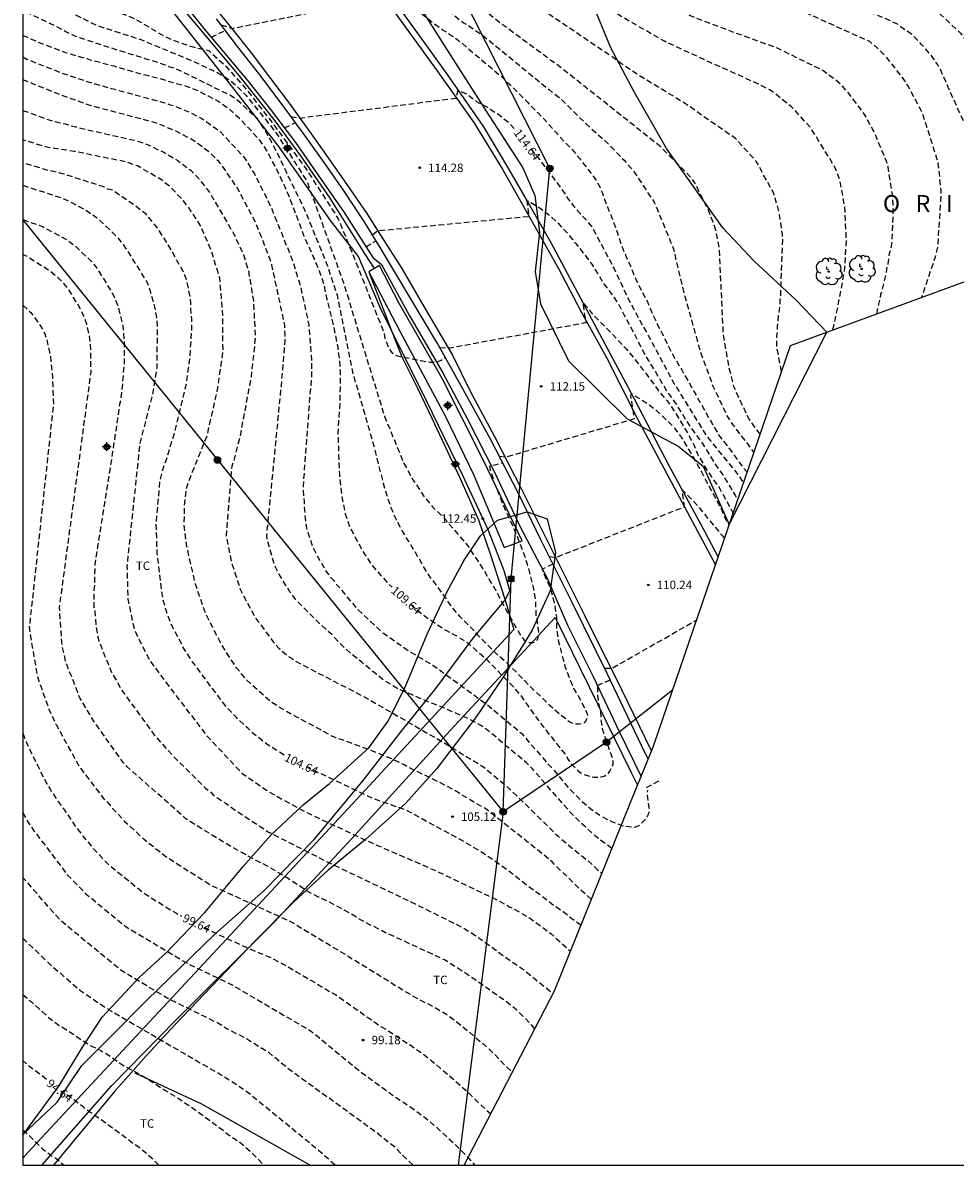
# Model space of a CAD drawing. Units: metres. Extents: x 582044 to 582394, y 4792540 to 4792790.
# Drawn here: x 582044 to 582127, y 4792540 to 4792641 of the extents above; entities that cross this region are included whole.
import ezdxf

# ---------------------------------------------------------------- set-up
doc = ezdxf.new("R2010")
doc.units = ezdxf.units.M
doc.header["$MEASUREMENT"] = 0
doc.linetypes.add('TRAZOS_NORMALES', pattern=[0.75, 0.5, -0.25])
for name, color, linetype in [('010103', 9, 'Continuous'), ('010106', 9, 'Continuous'), ('020194', 31, 'TRAZOS_NORMALES'), ('020195', 30, 'TRAZOS_NORMALES'), ('020204', 9, 'Continuous'), ('020306', 9, 'Continuous'), ('020307', 24, 'Continuous'), ('020308', 9, 'Continuous'), ('060111', 9, 'Continuous'), ('060113', 4, 'Continuous'), ('060134', 9, 'Continuous'), ('070101', 9, 'Continuous'), ('070104', 3, 'Continuous'), ('090216', 9, 'Continuous'), ('090217', 9, 'Continuous'), ('100106', 63, 'Continuous'), ('100107', 3, 'Continuous'), ('100202', 3, 'Continuous'), ('100301', 7, 'Continuous'), ('220104', 9, 'Continuous'), ('240103', 9, 'Continuous'), ('Centroides', 1, 'Continuous')]:
    doc.layers.add(name, color=color, linetype=linetype)
doc.styles.add('ARIAL', font='arial.ttf', dxfattribs={"height": 1})
doc.styles.add('ARIALI', font='ariali.ttf', dxfattribs={"height": 1})

# ---------------------------------------------------------------- blocks, each defined once
blk = doc.blocks.new('COTAPU')
blk.add_circle((0, 0), 0.075)
blk = doc.blocks.new('ARBOL')
blk.add_circle((0, 0), 0.0587)
for centre, radius, start, end in [((-0.28, 0.86), 0.3, 359.2878, 173.6078), ((0.1, 0.97), 0.21, 23.1565, 160.4665), ((0.44, 0.88), 0.24, 301.578, 139.328), ((-0.56, 0.38), 0.532, 92.28, 254.58), ((-0.09, 0.32), 0.12, 119.14, 310.56), ((0.66, 0.29), 0.443, 319.8556, 114.7656), ((0.82, -0.25), 0.383, 235.5275, 62.0275), ((-0.56, -0.34), 0.555, 142.64, 266.54), ((-0.3, -0.68), 0.45, 213.78, 295.32), ((-0.04, -0.38), 0.21, 189.64, 323.88), ((0.3, -0.62), 0.532, 224.67, 0.24)]:
    blk.add_arc(centre, radius, start, end)
blk = doc.blocks.new('POSTEH')
for points in [[(-0.23, 0.23), (0.23, 0.23), (0.23, -0.23), (-0.23, -0.23), (-0.23, 0.23)], [(-0.145, 0.145), (0.145, 0.145), (0.145, -0.145), (-0.145, -0.145), (-0.145, 0.145)], [(-0.065, 0.065), (0.065, 0.065), (0.065, -0.065), (-0.065, -0.065), (-0.065, 0.065)]]:
    blk.add_lwpolyline(points)
blk = doc.blocks.new('POSTEM')
for radius in [0.29, 0.21, 0.12]:
    blk.add_circle((0, 0), radius)
blk = doc.blocks.new('Centroide')
for points in [[(0.4, 0), (-0.4, 0)], [(0, -0.4), (0, 0.4)]]:
    blk.add_lwpolyline(points)
for radius in [0.256, 0.159]:
    blk.add_circle((0, 0), radius)

msp = doc.modelspace()

# ---------------------------------------------------------------- linework, layer by layer
at = {"layer": '010103', "flags": 128}
for points in [[(582105.61, 4792594.04), (582112.01, 4792612.76), (582137.82, 4792622.22), (582166.22, 4792638.56), (582188.6, 4792654.04), (582204.4, 4792664.72), (582314.68, 4792765.85)], [(582099.72, 4792576.89), (582099.96, 4792577.5), (582105.38, 4792593.35)], [(582105.38, 4792593.35), (582105.61, 4792594.04)], [(582098.81, 4792574.64), (582099.43, 4792576.18)], [(582099.43, 4792576.18), (582099.72, 4792576.89)], [(582098.49, 4792573.87), (582098.81, 4792574.64)], [(582083.15, 4792540.28), (582091.15, 4792555.69), (582098.49, 4792573.87)]]:
    msp.add_lwpolyline(points, dxfattribs=at)
at = {"layer": '010106'}
msp.add_lwpolyline([(582044.13, 4792540.28), (582394.12, 4792540.27), (582394.12, 4792790.26), (582044.13, 4792790.27)], close=True, dxfattribs=at)
at = {"layer": '020194', "flags": 128}
for points, elevation in [([(582044.13, 4792684.29), (582044.16, 4792684.27), (582045.02, 4792683.62), (582046.04, 4792682.83), (582046.93, 4792682.21), (582047.85, 4792681.65), (582048.73, 4792681.06), (582049.63, 4792680.45), (582050.52, 4792679.86), (582051.43, 4792679.19), (582052.25, 4792678.53), (582053.12, 4792677.91), (582053.99, 4792677.24), (582054.81, 4792676.63), (582055.91, 4792675.95), (582057.06, 4792675.35), (582057.96, 4792674.83), (582058.99, 4792674.21), (582060.18, 4792673.56), (582061.14, 4792673.02), (582062.02, 4792672.51), (582063, 4792672.07), (582063.97, 4792671.65), (582064.89, 4792671.12), (582065.91, 4792670.62), (582066.93, 4792670.07), (582067.89, 4792669.46), (582068.47, 4792669.14), (582068.91, 4792668.9), (582069.88, 4792668.41), (582070.82, 4792667.92), (582071.83, 4792667.5), (582072.83, 4792667.1), (582073.85, 4792666.71), (582074, 4792666.62), (582076.42, 4792665.59), (582077.33, 4792665.19), (582080.2, 4792663.54), (582085.49, 4792659.88), (582089.46, 4792656.99), (582090.69, 4792656.19), (582094.38, 4792653.67), (582096.83, 4792651.98), (582100.68, 4792649.83), (582102.9, 4792648.75), (582106.62, 4792647.52), (582109.89, 4792646.45), (582112.64, 4792645.63), (582117.03, 4792644.71), (582123.29, 4792643.21), (582124.12, 4792642.83), (582124.52, 4792642.59), (582125.29, 4792642.04), (582127.06, 4792640.37), (582127.62, 4792639.56), (582127.87, 4792639.14), (582129.62, 4792635.02), (582129.86, 4792634.5), (582132.07, 4792630.08), (582132.25, 4792629.62), (582132.69, 4792627.69), (582132.76, 4792627.23), (582132.77, 4792625.31), (582132.61, 4792622.35), (582132.3, 4792620.19)], 123.64), ([(582128.25, 4792618.71), (582128.76, 4792621.59), (582129.06, 4792625.03), (582129.05, 4792626.53), (582129.03, 4792626.98), (582128.88, 4792627.88), (582128.83, 4792628.32), (582128.73, 4792628.76), (582128.13, 4792630.46), (582128.01, 4792630.89), (582127.66, 4792631.73), (582127.53, 4792632.18), (582127.31, 4792632.6), (582125.27, 4792637.15), (582125.05, 4792637.57), (582124.53, 4792638.34), (582123.64, 4792639.35), (582122.99, 4792640.03), (582122.63, 4792640.34), (582121.82, 4792640.87), (582121.47, 4792641.17), (582119.75, 4792641.95), (582119.3, 4792642.11), (582118.87, 4792642.32), (582117.15, 4792642.91), (582116.69, 4792643.03), (582112.97, 4792644.02), (582108.2, 4792645.32), (582104.41, 4792646.45), (582103.53, 4792646.79), (582102.71, 4792647.18), (582102.28, 4792647.36), (582100.56, 4792648.2), (582093.82, 4792652.44), (582092.04, 4792653.75), (582087.43, 4792656.71), (582087.04, 4792657), (582085.45, 4792657.94), (582083.26, 4792659.26), (582082.22, 4792659.89), (582080.68, 4792660.87), (582080.11, 4792661.18), (582078.09, 4792662.32), (582075.19, 4792663.7), (582071.58, 4792665.4), (582065.34, 4792668.49), (582061.25, 4792670.83), (582058.93, 4792672.53), (582056.99, 4792673.86), (582055.87, 4792674.62), (582054.1, 4792675.79), (582049.85, 4792678.99), (582044.13, 4792682.97)], 122.64), ([(582044.13, 4792681.71), (582044.87, 4792681.26), (582045.7, 4792680.65), (582046.51, 4792680.01), (582047.41, 4792679.23), (582048.31, 4792678.67), (582049.18, 4792678.12), (582050.02, 4792677.47), (582050.84, 4792676.82), (582051.73, 4792676.16), (582052.58, 4792675.53), (582053.4, 4792674.95), (582054.29, 4792674.3), (582054.88, 4792673.84), (582055.71, 4792673.11), (582056.74, 4792672.31), (582057.55, 4792671.65), (582058.39, 4792670.87), (582059.27, 4792670.08), (582060.16, 4792669.34), (582061.13, 4792668.69), (582061.99, 4792668.11), (582062.96, 4792667.44), (582063.83, 4792666.88), (582064.76, 4792666.33), (582065.69, 4792665.83), (582066.57, 4792665.36), (582067.49, 4792664.84), (582068.37, 4792664.34), (582069.42, 4792663.74), (582070.31, 4792663.23), (582071.38, 4792662.68), (582072.38, 4792662.16), (582073.24, 4792661.69), (582073.41, 4792661.6), (582074.51, 4792661.08), (582075.48, 4792660.68), (582076.03, 4792660.45), (582077.21, 4792659.98), (582079.87, 4792658.93), (582086.51, 4792655.69), (582091.51, 4792652.55), (582094.34, 4792650.49), (582098.07, 4792648), (582101.61, 4792646.35), (582104.27, 4792645.22), (582107.54, 4792644.2), (582113.42, 4792642.16), (582118.99, 4792639.66), (582119.72, 4792639.05), (582120.37, 4792638.38), (582121.9, 4792636.46), (582122.42, 4792635.66), (582123.57, 4792633.5), (582123.75, 4792633.06), (582124.94, 4792629.33), (582125.05, 4792628.86), (582125.32, 4792626.43), (582125.31, 4792625.95), (582125.02, 4792621.51), (582124.81, 4792620.57), (582123.6, 4792617)], 121.64), ([(582119.64, 4792615.55), (582119.94, 4792616.86), (582120.02, 4792617.3), (582120.15, 4792617.7), (582120.48, 4792619.07), (582120.53, 4792619.51), (582120.65, 4792619.95), (582120.78, 4792620.9), (582120.9, 4792621.32), (582120.99, 4792621.76), (582121.12, 4792624.67), (582121.03, 4792626.12), (582120.65, 4792628.52), (582120.53, 4792628.97), (582119.47, 4792631.53), (582118.53, 4792633.24), (582117.07, 4792635.19), (582116.4, 4792635.91), (582116.04, 4792636.23), (582115.25, 4792636.77), (582114.89, 4792637.07), (582111.29, 4792638.83), (582110.87, 4792639.04), (582106.72, 4792640.55), (582103.18, 4792641.9), (582098.83, 4792644.19), (582095.05, 4792646.51), (582091.71, 4792648.63), (582090.16, 4792649.75), (582084.69, 4792653.14), (582080.5, 4792655.52), (582077.14, 4792657.06), (582075, 4792658.29), (582073.81, 4792659.01), (582072.96, 4792659.5), (582072.56, 4792659.7), (582066.63, 4792663.17), (582064.15, 4792664.66), (582060.74, 4792667.17), (582059.23, 4792668.36), (582057.22, 4792670.15), (582056.8, 4792670.53), (582056.43, 4792670.88), (582052.64, 4792673.98), (582049.5, 4792676.35), (582046.63, 4792678.27), (582044.66, 4792679.75), (582044.13, 4792680.07)], 120.64), ([(582111.22, 4792610.46), (582110.8, 4792612.69), (582110.82, 4792613.61), (582110.87, 4792614.04), (582110.87, 4792614.47), (582110.94, 4792614.92), (582110.97, 4792615.4), (582111.09, 4792616.32), (582111.11, 4792616.76), (582111.15, 4792617.21), (582111.17, 4792617.7), (582111.33, 4792622.09), (582111.31, 4792622.57), (582111.03, 4792624.47), (582110.67, 4792625.79), (582110.53, 4792626.2), (582109.44, 4792628.2), (582109.25, 4792628.64), (582109.01, 4792629.01), (582107.16, 4792631.06), (582105.62, 4792632.11), (582102.62, 4792634.21), (582099.01, 4792636.4), (582096.94, 4792637.74), (582096.57, 4792638.06), (582091.26, 4792641.63), (582090.08, 4792642.45), (582089.7, 4792642.66), (582087.65, 4792644.06), (582086.95, 4792644.65), (582086.17, 4792645.19), (582083.78, 4792646.8), (582079.2, 4792650.38), (582078.87, 4792650.71), (582077.83, 4792651.36), (582075.92, 4792652.73), (582069.69, 4792656.85), (582060.88, 4792663.5), (582060.06, 4792664.23), (582059.31, 4792664.97), (582058.52, 4792665.6), (582057.67, 4792666.35), (582056.75, 4792667.08), (582055.76, 4792667.82), (582054.9, 4792668.52), (582054.04, 4792669.13), (582053.22, 4792669.81), (582052.85, 4792670.14), (582051.99, 4792670.79), (582051.14, 4792671.49), (582050.97, 4792671.64), (582049.39, 4792672.72), (582049.3, 4792672.65), (582049.54, 4792671.66), (582044.13, 4792668.14)], 118.64), ([(582109.33, 4792604.91), (582108.55, 4792605.96), (582108.29, 4792606.36), (582107.04, 4792609.04), (582106.56, 4792610.92), (582106.08, 4792613.83), (582105.73, 4792621.26), (582105.48, 4792622.7), (582105.35, 4792623.15), (582104.86, 4792624.5), (582103.57, 4792627.13), (582103.3, 4792627.52), (582100.55, 4792630.31), (582098.64, 4792631.83), (582091.24, 4792637.7), (582090.83, 4792637.97), (582086.87, 4792640.9), (582086.09, 4792641.46), (582079.58, 4792646.9), (582078.48, 4792647.89), (582076.96, 4792649.58), (582075.62, 4792651), (582075.12, 4792651.48), (582074.1, 4792652.18), (582073.27, 4792652.78), (582072.37, 4792653.41), (582071.48, 4792653.98), (582070.62, 4792654.56), (582069.64, 4792655.34), (582068.7, 4792655.91), (582067.74, 4792656.57), (582066.82, 4792657.19), (582065.93, 4792657.83), (582064.98, 4792658.58), (582064.03, 4792659.23), (582063.06, 4792659.93), (582062.77, 4792660.16), (582062.62, 4792660.32), (582060.18, 4792662.35), (582060.08, 4792662.28), (582060.07, 4792662.16), (582060.05, 4792661.72), (582046.76, 4792656.92)], 117.64), ([(582054.49, 4792649.24), (582055.24, 4792649.25), (582068.52, 4792652.72), (582069.16, 4792652.74), (582069.59, 4792652.61), (582069.78, 4792652.52), (582070.8, 4792651.89), (582071.7, 4792651.27), (582072.58, 4792650.62), (582073.56, 4792649.9), (582074.44, 4792649.2), (582075.32, 4792648.48), (582076.13, 4792647.68), (582076.9, 4792646.85), (582079.74, 4792644.12), (582080.49, 4792643.54), (582082.73, 4792641.57), (582083.1, 4792641.3), (582083.49, 4792641.08), (582084.69, 4792640.27), (582090.71, 4792635.35), (582091.54, 4792634.72), (582093.98, 4792632.32), (582095, 4792631.4), (582095.68, 4792630.8), (582097.3, 4792629.14), (582097.95, 4792628.41), (582098.23, 4792628.04), (582099.71, 4792625.8), (582099.97, 4792625.44), (582101.65, 4792621.35), (582101.76, 4792620.92), (582101.84, 4792620.45), (582102.6, 4792617.39), (582103.83, 4792612.97), (582104.1, 4792612.07), (582105.18, 4792609.1), (582105.6, 4792608.27), (582106.38, 4792606.55), (582106.91, 4792605.74), (582108.78, 4792603.3)], 116.64), ([(582044.13, 4792646.56), (582045.31, 4792645.9), (582046.65, 4792645.32), (582047.48, 4792644.89), (582049.54, 4792643.61), (582050.86, 4792642.95), (582054.07, 4792641.63), (582056.57, 4792640.14), (582057.4, 4792639.77), (582057.45, 4792639.75), (582058.34, 4792639.42), (582059.42, 4792639.1), (582060.57, 4792638.84), (582062.1, 4792637.44), (582063.85, 4792635.46), (582066.27, 4792632.36), (582069.15, 4792628.41), (582072.02, 4792623.96), (582073.55, 4792620.19), (582076.06, 4792613.89), (582076.15, 4792613.4), (582076.28, 4792613.04), (582076.5, 4792612.48), (582076.9, 4792611.97), (582077.24, 4792611.85), (582078.3, 4792611.64), (582079.32, 4792611.43), (582080.16, 4792611.27), (582080.71, 4792611.28), (582081.11, 4792611.47), (582081.5, 4792611.67)], 112.64), ([(582044.13, 4792644.41), (582050.32, 4792641.22), (582051.23, 4792640.88), (582054.48, 4792639.84), (582058.61, 4792638.14), (582058.95, 4792637.99), (582060, 4792637.51), (582060.95, 4792637.06), (582061.2, 4792636.98), (582061.43, 4792636.85), (582062.49, 4792636.17), (582063.05, 4792635.71), (582063.85, 4792634.89), (582066.51, 4792631.59), (582069.26, 4792627.26), (582072.48, 4792618.31), (582076.12, 4792606.48), (582077.83, 4792602.32), (582078.64, 4792600.86), (582079.65, 4792599.36), (582080.32, 4792598.53), (582081.29, 4792597.57), (582082.26, 4792596.48), (582082.98, 4792595.63), (582083.46, 4792595.07), (582084.06, 4792594.15), (582084.82, 4792593.02), (582085.38, 4792592.04), (582085.96, 4792591.09), (582086.53, 4792589.96), (582087.11, 4792588.91), (582087.64, 4792588), (582088.15, 4792587.11), (582088.28, 4792586.92), (582088.47, 4792586.69), (582088.67, 4792586.56), (582088.88, 4792586.5), (582089.1, 4792586.48), (582089.3, 4792586.48), (582089.51, 4792586.59), (582089.63, 4792586.76), (582089.71, 4792586.95), (582089.75, 4792587.16), (582089.76, 4792587.39), (582089.7, 4792587.88), (582089.53, 4792588.86), (582089.49, 4792590.07), (582089.33, 4792591.25), (582089.04, 4792592.32), (582088.77, 4792593.4), (582088.38, 4792594.57), (582088, 4792595.51), (582087.57, 4792596.58), (582087.08, 4792597.63), (582086.63, 4792598.61), (582086.23, 4792599.64), (582085.85, 4792600.59), (582085.5, 4792601.69), (582085.44, 4792602.12), (582086, 4792602.24), (582086.56, 4792602.37)], 111.64), ([(582061.65, 4792641.12), (582062.64, 4792640.8), (582076.08, 4792643.48), (582076.44, 4792643.88), (582076.6, 4792643.94), (582076.83, 4792643.78), (582077.56, 4792643.27), (582078.55, 4792642.68), (582079.49, 4792642.04), (582080.42, 4792641.29), (582081.25, 4792640.68), (582082.12, 4792640.11), (582082.98, 4792639.48), (582083.78, 4792638.78), (582084.68, 4792638.04), (582085.49, 4792637.37), (582086.37, 4792636.61), (582087.2, 4792635.84), (582088.03, 4792635.01), (582088.75, 4792634.27), (582089.69, 4792633.33), (582090.47, 4792632.5), (582091.23, 4792631.65), (582091.98, 4792630.81), (582092.7, 4792630.08), (582093.38, 4792629.26), (582094.04, 4792628.43), (582094.65, 4792627.62), (582095.19, 4792626.73), (582095.27, 4792626.49), (582095.37, 4792626.29), (582095.44, 4792626.06), (582095.82, 4792625.02), (582096.28, 4792623.89), (582096.72, 4792622.69), (582097.04, 4792621.68), (582097.43, 4792620.75), (582097.95, 4792619.55), (582098.37, 4792618.53), (582098.85, 4792617.6), (582099.33, 4792616.68), (582099.76, 4792615.67), (582100.23, 4792614.65), (582100.73, 4792613.71), (582101.23, 4792612.67), (582101.85, 4792611.51), (582102.4, 4792610.6), (582102.96, 4792609.6), (582103.5, 4792608.65), (582105.65, 4792604.86), (582106.46, 4792603.84), (582107.08, 4792602.98), (582107.7, 4792602.11), (582108.18, 4792601.56)], 115.64), ([(582091.01, 4792593.43), (582090.49, 4792593.18), (582090.06, 4792592.98), (582090.14, 4792592.68), (582090.61, 4792591.65), (582090.72, 4792591.44), (582090.84, 4792591.02), (582091.14, 4792589.93), (582091.31, 4792588.75), (582091.34, 4792587.61), (582091.51, 4792586.55), (582091.79, 4792585.43), (582092.07, 4792584.41), (582092.44, 4792583.41), (582092.86, 4792582.4), (582093.46, 4792581.38), (582093.96, 4792580.38), (582094.03, 4792580.18), (582094.07, 4792579.96), (582094.01, 4792579.74), (582093.9, 4792579.53), (582093.76, 4792579.39), (582093.57, 4792579.3), (582093.32, 4792579.26), (582093.04, 4792579.27), (582092.84, 4792579.31), (582092.65, 4792579.38), (582092.45, 4792579.48), (582091.58, 4792580.16), (582090.8, 4792580.85), (582090.07, 4792581.59), (582089.32, 4792582.28), (582088.54, 4792583.06), (582087.76, 4792583.89), (582086.92, 4792584.7), (582086.05, 4792585.45), (582085.19, 4792586.31), (582084.35, 4792587.18), (582083.55, 4792588.01), (582082.78, 4792588.8), (582081.99, 4792589.75), (582081.32, 4792590.72), (582080.68, 4792591.6), (582080, 4792592.49), (582079.38, 4792593.53), (582078.8, 4792594.54), (582078.25, 4792595.43), (582077.67, 4792596.41), (582077.16, 4792597.35), (582076.72, 4792598.34), (582076.34, 4792599.47), (582076.03, 4792600.54), (582075.24, 4792603.7), (582073.35, 4792610.25), (582071.98, 4792617.09), (582071.08, 4792619.82), (582069.07, 4792624.74), (582067.66, 4792627.6), (582066.66, 4792629.75), (582065.55, 4792631.79), (582064.87, 4792632.8), (582063.06, 4792634.48), (582062.33, 4792634.94), (582057.93, 4792637.11), (582057.51, 4792637.27), (582057.08, 4792637.41), (582056.64, 4792637.59), (582050.51, 4792639.5), (582050.06, 4792639.67), (582049.17, 4792639.95), (582048.75, 4792640.12), (582048.35, 4792640.31), (582047.92, 4792640.49), (582047.51, 4792640.74), (582046.27, 4792641.36), (582044.13, 4792642.37)], 110.64), ([(582060.79, 4792640.02), (582061.41, 4792640.32), (582062.03, 4792640.62)], 115.64), ([(582044.13, 4792638.27), (582044.49, 4792638.07), (582047.7, 4792636.81), (582050.48, 4792635.89), (582056.68, 4792634.22), (582057.07, 4792634.07), (582057.47, 4792633.96), (582058.81, 4792633.42), (582059.67, 4792632.98), (582059.97, 4792632.82), (582061.57, 4792631.68), (582063.58, 4792629.53), (582063.85, 4792629.16), (582064.6, 4792627.93), (582065.73, 4792625.72), (582066.14, 4792624.83), (582067.99, 4792620.25), (582068.69, 4792617.95), (582069.42, 4792614.55), (582069.61, 4792612.22), (582069.66, 4792611.41), (582069.65, 4792610.01), (582069.49, 4792608.1), (582068.91, 4792600.33), (582068.94, 4792599.42), (582069, 4792598.95), (582069, 4792598.46), (582069.15, 4792597.07), (582069.22, 4792596.61), (582069.35, 4792596.15), (582069.82, 4792594.8), (582070.03, 4792594.38), (582071.02, 4792592.68), (582071.32, 4792592.3), (582071.61, 4792592), (582071.87, 4792591.63), (582072.15, 4792591.31), (582073.7, 4792589.45), (582075.94, 4792587.36), (582078.44, 4792585.64), (582080.38, 4792584.48), (582083.34, 4792582.36), (582085.18, 4792581), (582088.29, 4792578.41), (582089, 4792577.54), (582089.71, 4792576.76), (582090.41, 4792575.94), (582091.14, 4792575.14), (582091.78, 4792574.36), (582092.55, 4792573.45), (582093.44, 4792572.57), (582094.35, 4792571.79), (582095.27, 4792571.14), (582096.24, 4792570.64), (582097.33, 4792570.25), (582098.23, 4792570.16), (582098.64, 4792570.32), (582098.81, 4792570.46), (582099.26, 4792570.94), (582099.47, 4792571.31), (582099.53, 4792571.5), (582099.54, 4792571.71), (582099.52, 4792571.91), (582099.39, 4792572.75), (582099.35, 4792573.16), (582099.39, 4792573.43)], 108.64), ([(582044.13, 4792636.26), (582044.13, 4792636.26)], 107.64), ([(582096.23, 4792568.27), (582095.63, 4792568.71), (582094.8, 4792569.34), (582093.96, 4792570.11), (582093.17, 4792570.83), (582092.42, 4792571.62), (582089.2, 4792575.31), (582088.65, 4792575.88), (582087.74, 4792576.63), (582086.85, 4792577.36), (582085.95, 4792578.14), (582085.09, 4792578.84), (582084.68, 4792579.12), (582083.59, 4792579.71), (582082.53, 4792580.19), (582081.55, 4792580.63), (582080.52, 4792581.04), (582079.47, 4792581.45), (582078.51, 4792581.88), (582077.38, 4792582.36), (582077.2, 4792582.44), (582076.83, 4792582.69), (582076.01, 4792583.18), (582075.09, 4792583.93), (582074.12, 4792584.74), (582073.16, 4792585.51), (582072.3, 4792586.27), (582071.55, 4792587.07), (582071.44, 4792587.19), (582070.43, 4792588.12), (582068.33, 4792590.21), (582067.75, 4792590.98), (582066.71, 4792592.64), (582066.5, 4792593.08), (582066.33, 4792593.54), (582065.78, 4792595.44), (582065.7, 4792595.92), (582066.99, 4792609.19), (582067.33, 4792613.17), (582067.29, 4792614.57), (582066.15, 4792619.89), (582066.01, 4792620.35), (582064.75, 4792623.55), (582063.13, 4792626.64), (582061.77, 4792628.65), (582061.46, 4792629.02), (582060.78, 4792629.71), (582059.76, 4792630.5), (582058.97, 4792631.03), (582057.68, 4792631.71), (582055.86, 4792632.45), (582050.08, 4792633.98), (582047.32, 4792634.97), (582044.14, 4792636.25), (582044.13, 4792636.26)], 107.64), ([(582044.13, 4792633.55), (582046.07, 4792632.83), (582046.98, 4792632.55), (582047.91, 4792632.35), (582048.37, 4792632.19), (582048.82, 4792632.1), (582049.75, 4792631.86), (582054.06, 4792630.89), (582054.48, 4792630.77), (582055.35, 4792630.44), (582056.17, 4792630.03), (582056.61, 4792629.84), (582057.84, 4792629.11), (582058.97, 4792628.25), (582059.68, 4792627.53), (582060.59, 4792626.37), (582062.82, 4792622.55), (582063.64, 4792620.78), (582064.06, 4792619.43), (582064.52, 4792616.7), (582064.68, 4792613.4), (582064.31, 4792609.98), (582063.31, 4792604.64), (582063.19, 4792604.21), (582063, 4792603.45), (582062.76, 4792602.51), (582062.61, 4792602.08), (582062.56, 4792601.63), (582062.1, 4792595.96), (582062.58, 4792593.56), (582063.35, 4792591.22), (582063.55, 4792590.77), (582064.74, 4792588.61), (582066.18, 4792586.67), (582066.46, 4792586.32), (582066.78, 4792586), (582067.51, 4792585.33), (582067.88, 4792585.1), (582068.25, 4792584.83), (582074.42, 4792581.63), (582081.23, 4792577.71), (582084.91, 4792575.46), (582086.86, 4792573.83), (582087.42, 4792573.31), (582090.71, 4792570.1), (582091.46, 4792569.35), (582092.35, 4792568.61), (582093.29, 4792567.84), (582094.15, 4792567.15), (582094.93, 4792566.42), (582095.35, 4792566.08)], 106.64), ([(582094.42, 4792563.77), (582094.07, 4792564.09), (582093.24, 4792564.82), (582092.45, 4792565.63), (582091.66, 4792566.36), (582090.94, 4792567.09), (582090.17, 4792567.73), (582085.08, 4792571.78), (582084.85, 4792571.89), (582083.93, 4792572.42), (582082.95, 4792573.02), (582082, 4792573.59), (582080.95, 4792574.13), (582079.91, 4792574.64), (582078.88, 4792575.12), (582077.84, 4792575.66), (582076.8, 4792576.18), (582075.59, 4792576.67), (582074.66, 4792577.05), (582071.44, 4792578.22), (582070.41, 4792578.79), (582069.38, 4792579.36), (582068.31, 4792579.91), (582067.8, 4792580.18), (582066.12, 4792581.19), (582063.96, 4792583.13), (582063.04, 4792584.23), (582061.71, 4792586.28), (582060.37, 4792588.9), (582060.19, 4792589.35), (582059.39, 4792591.66), (582058.63, 4792594.98), (582058.4, 4792596.91), (582058.44, 4792598.85), (582058.63, 4792600.24), (582058.94, 4792601.11), (582060.43, 4792604.81), (582061.32, 4792608.71), (582061.83, 4792612.16), (582061.82, 4792615.41), (582061.54, 4792618.72), (582060.78, 4792621.18), (582059.82, 4792623.41), (582058.73, 4792625.04), (582058.13, 4792625.77), (582057.15, 4792626.78), (582056.39, 4792627.4), (582054.26, 4792628.64), (582053.35, 4792628.97), (582048.67, 4792629.92), (582046.29, 4792630.28), (582044.13, 4792630.95)], 105.64), ([(582044.13, 4792626.92), (582047.68, 4792625.77), (582049.43, 4792624.88), (582049.84, 4792624.63), (582050.63, 4792624.07), (582051, 4792623.76), (582052.41, 4792622.4), (582053.01, 4792621.68), (582055.12, 4792618.34), (582055.4, 4792617.55), (582055.77, 4792616.17), (582055.94, 4792615.23), (582056.01, 4792614.3), (582055.97, 4792610.85), (582055.59, 4792608.45), (582054.47, 4792604.11), (582053.33, 4792593.29), (582053.42, 4792590.33), (582053.9, 4792587.94), (582054.26, 4792587.02), (582055.37, 4792584.86), (582057.42, 4792582.12), (582060.43, 4792578.21), (582063.49, 4792574.95), (582065.93, 4792573.26), (582069.13, 4792571.5), (582074.98, 4792568.77), (582080.65, 4792566.31), (582085.99, 4792563.77), (582087.16, 4792563.12), (582088.12, 4792562.61), (582089.01, 4792562.09), (582089.82, 4792561.5), (582090.83, 4792560.75), (582091.71, 4792559.95), (582092.56, 4792559.19)], 103.64), ([(582075.05, 4792622.54), (582075.5, 4792622.91), (582088.9, 4792624.18), (582088.74, 4792625.51), (582088.85, 4792625.55), (582089.87, 4792624.9), (582090.69, 4792624.28), (582091.5, 4792623.53), (582092.36, 4792622.59), (582093.03, 4792621.77), (582093.66, 4792620.98), (582094.45, 4792619.95), (582094.97, 4792619.1), (582095.52, 4792618.21), (582096.28, 4792617.19), (582096.85, 4792616.33), (582097.34, 4792615.37), (582097.83, 4792614.48), (582098.43, 4792613.34), (582098.9, 4792612.39), (582099.44, 4792611.45), (582099.97, 4792610.58), (582100.52, 4792609.66), (582101.08, 4792608.73), (582101.81, 4792607.7), (582102.37, 4792606.82), (582102.96, 4792605.85), (582103.59, 4792604.94), (582104.22, 4792604.1), (582104.8, 4792603.17), (582105.4, 4792602.17), (582106.03, 4792601.31), (582106.63, 4792600.35), (582107.15, 4792599.45), (582107.35, 4792599.13)], 113.64), ([(582044.13, 4792623.89), (582045.88, 4792623.27), (582047.93, 4792622.16), (582048.31, 4792621.9), (582048.67, 4792621.63), (582050.09, 4792620.29), (582050.4, 4792619.95), (582050.67, 4792619.59), (582051.95, 4792617.54), (582052.17, 4792617.12), (582052.55, 4792616.22), (582053, 4792614.29), (582053.08, 4792613.17), (582053.09, 4792611.23), (582052.96, 4792609.81), (582052.94, 4792609.36), (582052.77, 4792607.97), (582052.68, 4792607.53), (582052.48, 4792606.15), (582052.34, 4792605.22), (582052.06, 4792603.34), (582050.49, 4792593.41), (582050.45, 4792591.55), (582050.4, 4792591.08), (582050.42, 4792589.64), (582050.5, 4792589.21), (582050.57, 4792588.03), (582050.73, 4792587.1), (582050.84, 4792586.65), (582051.93, 4792583.92), (582052.91, 4792582.23), (582055.83, 4792578.21), (582057.44, 4792576.42), (582060.29, 4792573.61), (582060.63, 4792573.35), (582060.94, 4792573.06), (582061.28, 4792572.78), (582062.11, 4792572.26), (582062.85, 4792571.7), (582065.85, 4792569.73), (582071.54, 4792566.85), (582078.43, 4792563.57), (582082.72, 4792561.44), (582083.64, 4792560.93), (582084.46, 4792560.36), (582085.51, 4792559.61), (582086.55, 4792558.85), (582087.37, 4792558.26), (582088.4, 4792557.56), (582089.39, 4792556.77), (582090.33, 4792556.02), (582091.01, 4792555.42)], 102.64), ([(582074.47, 4792621.49), (582074.9, 4792621.75), (582075.36, 4792622.02)], 113.64), ([(582089.41, 4792552.33), (582088.59, 4792553.23), (582087.75, 4792554.03), (582086.87, 4792554.75), (582086.02, 4792555.32), (582085.18, 4792555.92), (582084.18, 4792556.62), (582083.35, 4792557.18), (582082.34, 4792557.85), (582081.42, 4792558.42), (582080.37, 4792558.93), (582079.96, 4792559.1), (582076.21, 4792560.83), (582074.06, 4792561.93), (582073.04, 4792562.55), (582072.14, 4792563.05), (582071.24, 4792563.52), (582070.27, 4792563.98), (582069.28, 4792564.51), (582068.39, 4792565.1), (582067.49, 4792565.67), (582066.57, 4792566.24), (582065.66, 4792566.77), (582064.56, 4792567.32), (582063.49, 4792567.91), (582062.61, 4792568.41), (582061.9, 4792568.83), (582058.95, 4792570.63), (582058.55, 4792570.91), (582053.34, 4792575.51), (582053.01, 4792575.87), (582050.44, 4792579.47), (582049.18, 4792581.61), (582048.98, 4792582.06), (582047.92, 4792584.81), (582047.6, 4792586.18), (582047.37, 4792589.58), (582050.16, 4792610.39), (582050.12, 4792612.8), (582050, 4792613.72), (582049.78, 4792614.63), (582049.64, 4792615.09), (582049.23, 4792615.98), (582048.22, 4792617.66), (582047.93, 4792618.04), (582047.27, 4792618.71), (582046.56, 4792619.31), (582044.52, 4792620.61), (582044.13, 4792620.79)], 101.64), ([(582081, 4792612.57), (582081.88, 4792612.54), (582093.94, 4792614.79), (582093.67, 4792616.55), (582094.02, 4792616.16), (582094.47, 4792615.57), (582095.1, 4792614.92), (582095.87, 4792614.16), (582096.64, 4792613.36), (582097.48, 4792612.45), (582098.16, 4792611.65), (582098.91, 4792610.69), (582099.61, 4792609.77), (582100.34, 4792608.75), (582101.11, 4792607.86), (582101.78, 4792606.89), (582102.31, 4792606), (582102.92, 4792605.02), (582103.47, 4792603.98), (582103.85, 4792603.04), (582104.42, 4792602.07), (582105.03, 4792601.13), (582105.7, 4792600.21), (582106.94, 4792597.91)], 112.64), ([(582044.13, 4792616.31), (582044.83, 4792615.66), (582045.12, 4792615.3), (582045.66, 4792614.51), (582045.9, 4792614.12), (582046.09, 4792613.71), (582046.24, 4792613.28), (582046.55, 4792611.9), (582046.75, 4792609.99), (582046.83, 4792607.58), (582044.7, 4792587.86), (582044.74, 4792587.38), (582045.41, 4792583.49), (582045.55, 4792583.08), (582046.45, 4792580.55), (582047.06, 4792579.23), (582049.16, 4792575.46), (582051.24, 4792572.73), (582051.54, 4792572.43), (582052.15, 4792571.71), (582052.47, 4792571.41), (582053.13, 4792570.67), (582054.92, 4792569.03), (582056.81, 4792567.54), (582060.8, 4792565.01), (582067.85, 4792561.8), (582073.99, 4792558.09), (582078.11, 4792555.54), (582079.14, 4792554.94), (582080.28, 4792554.38), (582081.38, 4792553.75), (582082.39, 4792553.03), (582083.2, 4792552.38), (582083.97, 4792551.72), (582084.92, 4792550.93), (582085.84, 4792550.08), (582086.75, 4792549.1), (582087.42, 4792548.5)], 100.64), ([(582086.26, 4792602.96), (582086.84, 4792602.89), (582098.21, 4792606.29), (582097.89, 4792608.37), (582097.92, 4792608.43), (582098.02, 4792608.46), (582099.04, 4792607.83), (582100.04, 4792607.12), (582100.86, 4792606.34), (582101.63, 4792605.61), (582102.36, 4792604.66), (582103.03, 4792603.53), (582103.53, 4792602.66), (582104.15, 4792601.57), (582104.75, 4792600.4), (582105.24, 4792599.51), (582105.85, 4792598.36), (582106.28, 4792597.4), (582106.57, 4792596.86)], 111.64), ([(582090.68, 4792594.09), (582091.27, 4792594.02), (582102.64, 4792598.49), (582102.43, 4792599.99), (582103.74, 4792598.66), (582105.24, 4792596.81), (582105.96, 4792595.96), (582106.17, 4792595.68)], 110.64), ([(582099.28, 4792573.68), (582099.82, 4792573.97), (582100.36, 4792574.25)], 108.64), ([(582044.13, 4792571.45), (582044.57, 4792570.64), (582045.11, 4792569.85), (582048.06, 4792565.95), (582049.71, 4792564.27), (582053.17, 4792561.41), (582058.69, 4792558.1), (582062.71, 4792556.17), (582069.65, 4792552.1), (582074.08, 4792548.46), (582076.8, 4792546.5), (582077.82, 4792545.8), (582078.81, 4792545.14), (582079.77, 4792544.42), (582080.69, 4792543.63), (582081.62, 4792542.78), (582082.49, 4792541.98), (582083.3, 4792541.18), (582084.03, 4792540.33), (582084.08, 4792540.28)], 98.64), ([(582078.63, 4792540.28), (582078.58, 4792540.33), (582077.78, 4792541.06), (582077.05, 4792541.83), (582076.11, 4792542.57), (582075.31, 4792543.2), (582067.52, 4792548.86), (582065.87, 4792550.22), (582064.27, 4792551.22), (582063.91, 4792551.45), (582062.17, 4792552.33), (582061.37, 4792552.83), (582056.96, 4792555.01), (582053.57, 4792557.03), (582052.74, 4792557.55), (582047.75, 4792561.66), (582047.09, 4792562.31), (582046.79, 4792562.66), (582044.13, 4792565.72)], 97.64), ([(582044.13, 4792560.34), (582046.61, 4792557.96), (582049.25, 4792555.68), (582051.71, 4792554.04), (582057.24, 4792550.82), (582060.98, 4792548.65), (582061.39, 4792548.44), (582063.83, 4792546.88), (582065.39, 4792545.61), (582070.28, 4792541.6), (582071.13, 4792540.85), (582071.76, 4792540.28)], 96.64), ([(582044.13, 4792555.37), (582044.85, 4792554.74), (582045.6, 4792554.07), (582046.48, 4792553.27), (582047.35, 4792552.62), (582047.99, 4792552.25), (582048.21, 4792552.11), (582049.14, 4792551.47), (582050.07, 4792550.86), (582051.01, 4792550.42), (582051.88, 4792549.9), (582052.78, 4792549.23), (582053.92, 4792548.6), (582054.8, 4792548.12), (582055.64, 4792547.58), (582056.68, 4792546.91), (582057.68, 4792546.3), (582058.72, 4792545.62), (582059.29, 4792545.23), (582059.79, 4792544.88), (582060.76, 4792544.14), (582061.66, 4792543.49), (582062.49, 4792542.83), (582063.24, 4792542.37), (582063.26, 4792542.36), (582064.3, 4792541.45), (582065.4, 4792540.31), (582065.42, 4792540.28)], 95.64), ([(582044.13, 4792543.4), (582044.9, 4792542.68), (582045.87, 4792541.72), (582046.63, 4792541.12), (582046.82, 4792541.04), (582047.05, 4792540.89), (582047.21, 4792540.75), (582047.75, 4792540.28)], 93.64)]:
    msp.add_lwpolyline(points, dxfattribs=dict(at, elevation=elevation))
at = {"layer": '020195', "flags": 128}
for points, elevation in [([(582115.77, 4792614.14), (582116.22, 4792616.24), (582116.77, 4792619.17), (582116.83, 4792619.66), (582116.96, 4792622.09), (582116.82, 4792625.02), (582116.37, 4792627.45), (582116.02, 4792628.32), (582115.82, 4792628.73), (582114, 4792631.69), (582113.72, 4792632.08), (582112.45, 4792633.52), (582112.1, 4792633.86), (582110.58, 4792635.07), (582110.18, 4792635.35), (582109.34, 4792635.8), (582104.85, 4792637.82), (582100.86, 4792639.66), (582096.61, 4792642.11), (582094.07, 4792643.64), (582093.3, 4792644.1)], 119.64), ([(582044.13, 4792640.21), (582044.73, 4792639.91), (582045.81, 4792639.46), (582046.88, 4792639.05), (582047.91, 4792638.68), (582049.03, 4792638.34), (582050.07, 4792638.03), (582051.07, 4792637.77), (582052.16, 4792637.48), (582053.18, 4792637.19), (582054.14, 4792636.9), (582055.2, 4792636.62), (582056.2, 4792636.37), (582057.41, 4792636.02), (582058.38, 4792635.75), (582059.51, 4792635.34), (582060.52, 4792634.82), (582061.41, 4792634.36), (582061.56, 4792634.28), (582062.46, 4792633.61), (582063.37, 4792632.76), (582064.25, 4792631.83), (582065.06, 4792630.91), (582065.75, 4792629.88), (582066.21, 4792628.97), (582066.75, 4792627.96), (582067.14, 4792627.1), (582067.25, 4792626.92), (582067.33, 4792626.73), (582067.78, 4792625.63), (582068.14, 4792624.66), (582068.59, 4792623.51), (582068.92, 4792622.57), (582069.41, 4792621.5), (582069.9, 4792620.41), (582070.37, 4792619.28), (582070.72, 4792618.23), (582070.99, 4792616.97), (582071.22, 4792615.97), (582071.52, 4792614.81), (582071.76, 4792613.73), (582071.97, 4792612.56), (582072.11, 4792611.53), (582072.18, 4792610.42), (582072.18, 4792609.33), (582072.17, 4792608.32), (582072.13, 4792607.17), (582072.04, 4792606.06), (582071.99, 4792604.99), (582072.12, 4792601.42), (582072.24, 4792600.18), (582072.4, 4792599.08), (582072.64, 4792597.87), (582073.06, 4792596.67), (582073.62, 4792595.61), (582074.19, 4792594.55), (582074.79, 4792593.64), (582074.91, 4792593.45), (582075.76, 4792592.44), (582076.2, 4792591.96), (582076.78, 4792591.39)], 109.64), ([(582067.84, 4792633.01), (582068.59, 4792632.87), (582082.47, 4792634.64), (582082.62, 4792635.32), (582083.41, 4792634.99), (582084.26, 4792634.32), (582085.21, 4792633.82), (582086.22, 4792633.18), (582087.08, 4792632.48), (582087.67, 4792631.87)], 114.64), ([(582067.27, 4792632), (582067.75, 4792632.24), (582068.23, 4792632.48)], 114.64), ([(582089.07, 4792630.14), (582089.17, 4792630.01), (582089.84, 4792629.17), (582090.53, 4792628.27), (582091.18, 4792627.38), (582091.8, 4792626.57), (582092.36, 4792625.71), (582093.05, 4792624.81), (582093.85, 4792623.97), (582094.5, 4792623.19), (582096.41, 4792619.54), (582097.88, 4792616.45), (582099.96, 4792612.68), (582101.73, 4792609.37), (582104.65, 4792604.67), (582107.41, 4792601.31), (582107.85, 4792600.6)], 114.64), ([(582067.24, 4792576.54), (582065.83, 4792577.42), (582065.47, 4792577.67), (582064.35, 4792578.57), (582064.05, 4792578.89), (582063.01, 4792579.85), (582062.41, 4792580.52), (582062.07, 4792580.86), (582059.13, 4792584.78), (582058.9, 4792585.17), (582058.37, 4792585.96), (582057.25, 4792588.12), (582056.91, 4792588.97), (582056.52, 4792590.28), (582056, 4792594.4), (582055.99, 4792594.86), (582055.93, 4792597), (582056.27, 4792600.87), (582056.65, 4792602.22), (582056.83, 4792602.68), (582057.39, 4792604.54), (582057.55, 4792604.99), (582058.58, 4792609.27), (582058.91, 4792611.72), (582059.07, 4792614.11), (582059.06, 4792615.08), (582058.99, 4792616), (582058.98, 4792616.49), (582058.94, 4792616.96), (582058.67, 4792618.32), (582058.54, 4792618.74), (582058.38, 4792619.16), (582056.94, 4792621.74), (582055.9, 4792623.33), (582055.02, 4792624.36), (582053.93, 4792625.21), (582052.07, 4792626.48), (582051.65, 4792626.58), (582051.27, 4792626.78), (582047.64, 4792627.95), (582046.73, 4792628.17), (582046.27, 4792628.25), (582044.13, 4792628.93)], 104.64), ([(582078.41, 4792589.87), (582078.59, 4792589.72), (582079.61, 4792588.87), (582081.35, 4792587.68), (582081.54, 4792587.58), (582082.48, 4792587.07), (582083.43, 4792586.5), (582084.26, 4792585.75), (582085.14, 4792585.01), (582085.92, 4792584.19), (582086.67, 4792583.42), (582087.49, 4792582.59), (582088.15, 4792581.81), (582088.75, 4792580.94), (582089.45, 4792579.96), (582090.18, 4792579), (582090.82, 4792578.2), (582091.44, 4792577.4), (582092.15, 4792576.53), (582092.35, 4792576.14), (582092.47, 4792575.95), (582092.61, 4792575.77), (582093.38, 4792575.02), (582093.56, 4792574.91), (582093.75, 4792574.82), (582094.61, 4792574.58), (582094.85, 4792574.57), (582095.3, 4792574.61), (582095.53, 4792574.68), (582095.73, 4792574.78), (582095.91, 4792574.94), (582096.04, 4792575.12), (582096.28, 4792575.53), (582096.33, 4792575.77), (582096.32, 4792576), (582096.28, 4792576.23), (582096.22, 4792576.45), (582095.81, 4792577.58), (582095.45, 4792578.65), (582095.3, 4792579.47), (582095.22, 4792580.54), (582095.15, 4792580.74), (582095.04, 4792581.15), (582094.97, 4792582.2), (582094.98, 4792582.59)], 109.64), ([(582095.57, 4792584.22), (582096.27, 4792584.23), (582103.71, 4792588.48)], 109.64), ([(582094.93, 4792582.7), (582095.45, 4792582.92), (582096.08, 4792583.18)], 109.64), ([(582044.13, 4792578.47), (582044.44, 4792577.66), (582044.86, 4792576.74), (582045.44, 4792575.58), (582046.03, 4792574.42), (582046.53, 4792573.53), (582047.25, 4792572.44), (582048, 4792571.4), (582048.71, 4792570.35), (582049.44, 4792569.36), (582050.27, 4792568.38), (582050.96, 4792567.64), (582051.66, 4792566.89), (582052.49, 4792566.22), (582053.32, 4792565.57), (582054.13, 4792564.89), (582054.95, 4792564.26), (582055.88, 4792563.66), (582056.79, 4792563.09), (582057.66, 4792562.57), (582058.15, 4792562.3)], 99.64), ([(582093.49, 4792561.47), (582092.88, 4792561.91), (582091.9, 4792562.67), (582090.89, 4792563.37), (582089.89, 4792564.16), (582088.81, 4792564.93), (582087.92, 4792565.63), (582086.96, 4792566.39), (582085.5, 4792567.41), (582084.55, 4792568.04), (582082.86, 4792569.04), (582078.02, 4792571.66), (582075.06, 4792572.7), (582069.21, 4792575.49)], 104.64), ([(582060.14, 4792561.32), (582060.45, 4792561.16), (582061.55, 4792560.6), (582062.74, 4792560.06), (582063.89, 4792559.54), (582065.09, 4792559.03), (582066.07, 4792558.62), (582067.22, 4792558.02), (582068.37, 4792557.34), (582069.04, 4792556.95), (582069.49, 4792556.69), (582070.58, 4792556.05), (582071.48, 4792555.5), (582071.78, 4792555.35), (582074.92, 4792553.14), (582075.8, 4792552.54), (582076.74, 4792551.97), (582077.6, 4792551.4), (582078.46, 4792550.85), (582079.42, 4792550.18), (582080.28, 4792549.51), (582081.04, 4792548.85), (582081.82, 4792548.2), (582082.63, 4792547.5), (582083.43, 4792546.78), (582084.27, 4792545.93), (582085.16, 4792545.13), (582085.51, 4792544.82)], 99.64), ([(582046.22, 4792547.86), (582045.8, 4792548.21), (582045.01, 4792548.75), (582044.64, 4792549.05), (582044.13, 4792549.54)], 94.64), ([(582056.16, 4792540.28), (582055.48, 4792540.93), (582055.12, 4792541.22), (582054.81, 4792541.52), (582054.46, 4792541.8), (582053.7, 4792542.31), (582053.37, 4792542.59), (582051.05, 4792544.28), (582049.92, 4792545.06), (582049.51, 4792545.37), (582048.33, 4792546.28), (582048, 4792546.51), (582047.5, 4792546.8)], 94.64)]:
    msp.add_lwpolyline(points, dxfattribs=dict(at, elevation=elevation))
at = {"layer": '060111', "flags": 128}
for points in [[(582044.13, 4792676.44), (582044.2, 4792676.38), (582048.35, 4792672.74), (582050.57, 4792670.7), (582052.71, 4792668.83), (582054.82, 4792666.9), (582057.08, 4792664.68), (582059.5, 4792662.3), (582061.88, 4792659.89), (582064.64, 4792657.07), (582067.26, 4792654.2), (582070.92, 4792649.92), (582074.11, 4792646.15), (582077.42, 4792641.66), (582080.69, 4792637.17), (582084, 4792632.47), (582086.58, 4792628.3), (582089.66, 4792622.82), (582091.51, 4792619.57), (582093.46, 4792615.79), (582095.73, 4792611.7), (582098.51, 4792606.21), (582104.71, 4792594.62), (582105.38, 4792593.35)], [(582044.13, 4792660.04), (582049.58, 4792654.94), (582055.46, 4792649.01), (582060.07, 4792643.93), (582062.59, 4792640.83), (582064.32, 4792638.64), (582066.03, 4792636.36), (582067.76, 4792634.06), (582070.07, 4792630.86), (582072.32, 4792627.66), (582074.48, 4792624.52), (582076.32, 4792621.63), (582077.63, 4792619.57), (582079.8, 4792615.84), (582082.12, 4792611.9), (582083.71, 4792608.66), (582085.81, 4792604.78), (582088.22, 4792600.06), (582090.89, 4792594.74), (582093.79, 4792588.9), (582097.07, 4792582.34), (582099.72, 4792576.89)]]:
    msp.add_lwpolyline(points, dxfattribs=at)
at = {"layer": '060113', "flags": 128}
for points in [[(582044.13, 4792677.18), (582046.08, 4792675.57), (582052.7, 4792669.63), (582057.45, 4792665.1), (582061.02, 4792661.39), (582064.94, 4792657.43), (582068.41, 4792653.46), (582071.78, 4792649.56), (582075.62, 4792645.09), (582078.84, 4792640.61), (582081.86, 4792636.42), (582084.86, 4792632.09), (582086.99, 4792628.53), (582088.94, 4792625.18), (582090.83, 4792621.86), (582094.9, 4792614.24), (582098.15, 4792608.09), (582101.26, 4792602.14), (582104.43, 4792596.27), (582105.61, 4792594.04)], [(582099.43, 4792576.18), (582098.84, 4792577.38), (582095.81, 4792583.74), (582092.67, 4792590.09), (582089.91, 4792595.64), (582087.96, 4792599.66), (582085.45, 4792604.52), (582082.93, 4792609.12), (582080.8, 4792612.93), (582075.81, 4792621.28), (582074.38, 4792623.64), (582072.53, 4792626.41), (582070.91, 4792628.74), (582069.01, 4792631.42), (582067.07, 4792634.07), (582065, 4792636.81), (582063.12, 4792639.19), (582061.26, 4792641.63)]]:
    msp.add_lwpolyline(points, dxfattribs=at)
at = {"layer": '060134', "flags": 128}
msp.add_lwpolyline([(582044.13, 4792658.17), (582046.1, 4792656.34), (582051.05, 4792651.38), (582056.01, 4792646.22), (582056.14, 4792645.77), (582060.14, 4792640.79), (582064.03, 4792636.15), (582065.95, 4792633.73), (582068.24, 4792630.72), (582070.51, 4792627.44), (582072.53, 4792624.51), (582075.09, 4792620.54), (582075.84, 4792619.91), (582078.3, 4792615.43), (582081.28, 4792610.34), (582083.41, 4792606.3), (582085.85, 4792601.56), (582088.09, 4792596.77), (582090.53, 4792592.11), (582092.31, 4792588.01), (582094.57, 4792583.47), (582096.85, 4792578.63), (582098.81, 4792574.64)], dxfattribs=at)
at = {"layer": '070101', "flags": 128}
for points in [[(582075.23, 4792619.57), (582074.39, 4792620.83), (582071.32, 4792625.78), (582068.71, 4792629.52), (582066.43, 4792632.62), (582063.25, 4792636.64), (582059.56, 4792641.03), (582055.85, 4792645.44), (582055.27, 4792646.09)], [(582074.74, 4792619.28), (582076.71, 4792614.14)], [(582076.71, 4792614.14), (582077.63, 4792611.74), (582079.03, 4792608.98), (582080.3, 4792606.32), (582082.8, 4792600.99), (582084.43, 4792597.35), (582085.46, 4792594.32), (582086.77, 4792590.24)], [(582086.77, 4792590.24), (582086.8, 4792590.14), (582087.55, 4792587.65), (582073.67, 4792572.63), (582044.61, 4792541.41), (582044.13, 4792540.89)], [(582045.82, 4792540.28), (582045.86, 4792540.33), (582052, 4792547.33), (582057.63, 4792553.05), (582066.38, 4792561.8), (582073.19, 4792569.12), (582081.93, 4792578.71), (582091.21, 4792588.71), (582094.2, 4792582.58), (582097.91, 4792575.05), (582098.49, 4792573.87)], [(582069.55, 4792540.28), (582068.47, 4792540.85), (582059.97, 4792545.67), (582054.07, 4792548.42)]]:
    msp.add_lwpolyline(points, dxfattribs=at)
at = {"layer": '070104', "flags": 128}
for points in [[(582076.71, 4792614.14), (582075.73, 4792616.12), (582073.8, 4792620.63), (582071.34, 4792623.81), (582066.76, 4792630.35), (582062.49, 4792635.85), (582057.41, 4792642.25), (582054.43, 4792645.32)], [(582086.77, 4792590.24), (582087.2, 4792591.1), (582086.7, 4792592.82), (582085.32, 4792596.4), (582083.02, 4792601.31), (582079.82, 4792607.87), (582076.71, 4792614.14)], [(582044.13, 4792542.99), (582047.16, 4792545.84), (582049.34, 4792549.09), (582051.84, 4792551.58), (582055.1, 4792554.85), (582061.1, 4792560.7), (582065.41, 4792564.5), (582069.9, 4792569.06), (582074.23, 4792574.28), (582077.58, 4792578.61), (582080.64, 4792582.42), (582083.96, 4792586.87), (582086.73, 4792590.17), (582086.77, 4792590.24)]]:
    msp.add_lwpolyline(points, dxfattribs=at)
at = {"layer": '100106', "color": 63}
for points in [[(582079.63, 4792642.08), (582082.18, 4792638.04), (582085.09, 4792633.48), (582088.35, 4792628.48), (582089.4, 4792626.02), (582089.83, 4792622.78), (582089.44, 4792619.31), (582089.9, 4792616.43), (582092.39, 4792611.39), (582097.56, 4792606.28), (582102.09, 4792603.84), (582104.28, 4792602.09), (582106.59, 4792596.92), (582115.24, 4792613.94), (582112.52, 4792616.76), (582108.77, 4792620.25), (582106.03, 4792623.17), (582101.05, 4792630.19), (582098.19, 4792635.19), (582096.13, 4792639.08), (582094.44, 4792643.14)], [(582044.13, 4792542.93), (582047.37, 4792547.34), (582049.4, 4792550.7), (582051.15, 4792553.36), (582054.4, 4792556.87), (582056.79, 4792559.06), (582060.22, 4792562.61), (582063.62, 4792566.69), (582066.07, 4792569.46), (582068.93, 4792572.15), (582071.25, 4792574.01), (582074.72, 4792577.17), (582076.41, 4792579.5), (582077.93, 4792582.55), (582079.87, 4792587.24), (582081.66, 4792591.01), (582083.17, 4792593.76), (582084.61, 4792595.93), (582086.09, 4792597.31), (582088.74, 4792598.04), (582090.5, 4792597.44), (582091.24, 4792594.44), (582090.77, 4792591.07), (582089.16, 4792587.59), (582086.56, 4792583.35), (582084.15, 4792579.83), (582080.75, 4792575.34), (582077.97, 4792572.26), (582074.44, 4792569.07), (582071.14, 4792566.35), (582068.1, 4792563.56), (582064.68, 4792560.1), (582057.6, 4792552.71), (582055.04, 4792549.95), (582053.67, 4792548.41), (582052.24, 4792546.77), (582046.83, 4792540.28)]]:
    msp.add_lwpolyline(points, dxfattribs=at)
at = {"layer": '100107', "flags": 128}
for points in [[(582074.74, 4792619.28), (582077.48, 4792614.03), (582081.48, 4792606.55), (582084.01, 4792601.29), (582086.69, 4792594.88), (582088.3, 4792595.47), (582084.85, 4792602.64), (582081.22, 4792609.85), (582077.38, 4792616.54), (582075.66, 4792619.83)], [(582075.23, 4792619.57), (582074.74, 4792619.28)], [(582075.66, 4792619.83), (582075.23, 4792619.57)]]:
    msp.add_lwpolyline(points, dxfattribs=at)
at = {"layer": '220104', "flags": 128}
for points in [[(582086.6, 4792571.52), (582087.31, 4792592.12), (582090.74, 4792628.42), (582070.45, 4792668.48), (582044.13, 4792706.35)], [(582101.59, 4792582.27), (582095.75, 4792577.68), (582086.6, 4792571.52), (582082.63, 4792540.28)]]:
    msp.add_lwpolyline(points, dxfattribs=at)
at = {"layer": '240103', "flags": 128}
msp.add_lwpolyline([(582044.13, 4792623.88), (582061.33, 4792602.63), (582073.96, 4792587.07), (582086.6, 4792571.52)], dxfattribs=at)

# ---------------------------------------------------------------- block references
at = {"layer": '020204', "rotation": 359.9987685839998}
for p in [(582079.22, 4792628.47, 114.28), (582089.97, 4792609.14, 112.15), (582084.8, 4792597.44, 112.45), (582099.44, 4792591.58, 110.24), (582082.12, 4792571.09, 105.12), (582074.23, 4792551.33, 99.18)]:
    msp.add_blockref('COTAPU', p, dxfattribs=at)
at = {"layer": '090216', "rotation": 359.9987685839998}
msp.add_blockref('POSTEH', (582087.31, 4792592.12), dxfattribs=at)
at = {"layer": '090217', "rotation": 359.9987685839998}
for p in [(582090.74, 4792628.42), (582061.33, 4792602.63), (582095.75, 4792577.68), (582086.6, 4792571.52)]:
    msp.add_blockref('POSTEM', p, dxfattribs=at)
at = {"layer": '100202', "rotation": 359.9987685839998}
for p in [(582115.39, 4792619.29), (582118.32, 4792619.53)]:
    msp.add_blockref('ARBOL', p, dxfattribs=at)
at = {"layer": 'Centroides', "rotation": 359.9987685839998}
for p in [(582067.53, 4792630.22), (582081.72, 4792607.44), (582051.55, 4792603.8), (582082.38, 4792602.26)]:
    msp.add_blockref('Centroide', p, dxfattribs=at)

# ---------------------------------------------------------------- texts
at = {"layer": '020306', "style": 'ARIALI'}
msp.add_text('O   R   I   A   M   E   N   D   I', height=1.5, rotation=359.9988, dxfattribs=at).set_placement((582120.19, 4792624.56))
at = {"layer": '020307', "style": 'ARIALI'}
for s, rotation, p in [('114.64', 306.8078, (582087.49, 4792631.55)), ('109.64', 318.5118, (582076.62, 4792590.98)), ('104.64', 334.4738, (582067.19, 4792576.06)), ('99.64', 334.9528, (582058.18, 4792561.86)), ('94.64', 322.1188, (582046.15, 4792547.36))]:
    msp.add_text(s, height=0.75, rotation=rotation, dxfattribs=at).set_placement(p)
at = {"layer": '020308', "style": 'ARIAL'}
for s, p in [('114.28', (582079.97, 4792628.09)), ('112.15', (582090.72, 4792608.76)), ('112.45', (582081.11, 4792597.08)), ('110.24', (582100.19, 4792591.21)), ('105.12', (582082.87, 4792570.71)), ('99.18', (582074.98, 4792550.96))]:
    msp.add_text(s, height=0.75, rotation=359.9988, dxfattribs=at).set_placement(p)
at = {"layer": '100301', "style": 'ARIAL'}
for p in [(582054.12, 4792592.9), (582080.42, 4792556.28), (582054.49, 4792543.58)]:
    msp.add_text('TC', height=0.75, rotation=359.9988, dxfattribs=at).set_placement(p)

doc.saveas('drawing.dxf')
